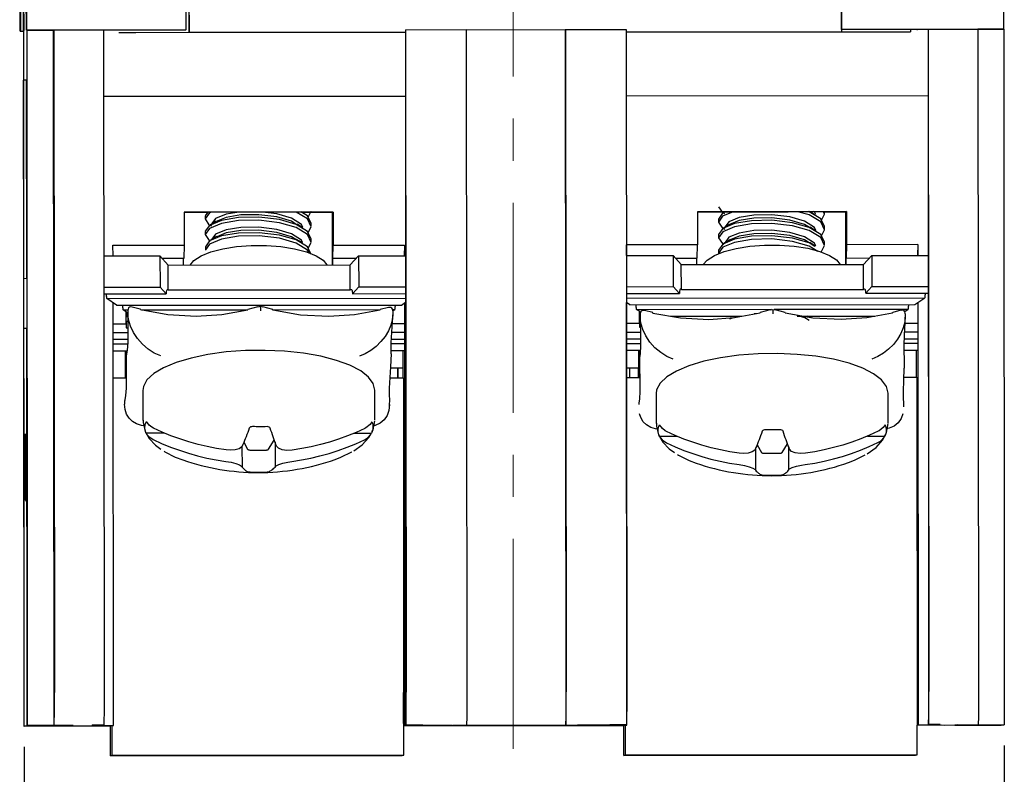
# Model space of a CAD drawing. Units: millimetres. Extents: x 2550 to 5155, y 589 to 2732.
# Drawn here: x 2786 to 2816, y 697 to 719 of the extents above; entities that cross this region are included whole.
import ezdxf

# ---------------------------------------------------------------- set-up
doc = ezdxf.new("R2010")
doc.units = ezdxf.units.MM
doc.linetypes.add('CENTER', pattern=[10.16, 6.35, -1.27, 1.27, -1.27])
doc.styles.get("Standard").update_dxf_attribs({"font": 'arial.ttf'})
doc.dimstyles.new('ISO-25', dxfattribs={"dimtxt": 2.5, "dimasz": 2.5, "dimexe": 1.25, "dimexo": 0.625, "dimtad": 1, "dimdec": 1, "dimtxsty": 'Standard', "dimcen": 2.5, "dimadec": 0, "dimazin": 0, "dimtfac": 1, "dimtdec": 1, "dimtmove": 0, "dimatfit": 3, "dimfxl": 0, "dimarcsym": 0})

# ---------------------------------------------------------------- blocks, each defined once
blk = doc.blocks.new('*D172')
at = {"color": 0, "lineweight": -2}
for p, q in [((2786.252, 697.364), (2786.252, 676.951)), ((2815.874, 697.402), (2815.874, 676.951)), ((2788.752, 678.201), (2813.374, 678.201))]:
    blk.add_line(p, q, dxfattribs=at)
at = {"color": 0}
for points in [[(2788.752, 678.617), (2788.752, 677.784), (2786.252, 678.201)], [(2813.374, 678.617), (2813.374, 677.784), (2815.874, 678.201)]]:
    blk.add_solid(points, dxfattribs=at)
at = {"layer": 'DEFPOINTS', "color": 0}
for p in [(2786.252, 697.989), (2815.874, 698.027), (2815.874, 678.201)]:
    blk.add_point(p, dxfattribs=at)
at = {"color": 0, "lineweight": 13, "insert": (2801.063, 680.102), "char_height": 2.5, "attachment_point": 5}
blk.add_mtext('29.5', dxfattribs=at)

msp = doc.modelspace()

# ---------------------------------------------------------------- linework, layer by layer
at = {"color": 0, "linetype": 'CENTER', "lineweight": 13}
msp.add_line((2801.035, 764.606), (2801.035, 693.983), dxfattribs=at)
at = {"color": 0, "linetype": 'Continuous'}
for p, q in [((2786.13, 718.991), (2786.118, 733.003)), ((2786.128, 733.005), (2786.139, 718.992)), ((2786.211, 733.018), (2786.223, 719.006)), ((2786.227, 733.021), (2786.239, 719.008)), ((2786.311, 733.034), (2786.322, 719.021)), ((2786.332, 719.023), (2786.32, 733.035)), ((2815.857, 719.046), (2815.846, 733.059)), ((2786.232, 727.416), (2786.239, 719.008)), ((2786.319, 719.021), (2786.313, 727.428)), ((2791.132, 724.031), (2791.136, 719.027)), ((2810.953, 719.042), (2810.952, 721.044)), ((2791.226, 720.258), (2791.227, 718.957)), ((2791.234, 720.259), (2791.235, 718.958)), ((2810.951, 720.275), (2810.952, 718.974)), ((2786.139, 718.992), (2786.13, 718.991)), ((2786.13, 718.991), (2786.231, 718.991)), ((2786.139, 718.992), (2786.231, 718.993)), ((2786.239, 719.008), (2786.223, 719.006)), ((2786.231, 719.006), (2786.223, 719.006)), ((2786.231, 719.007), (2786.239, 719.008)), ((2786.231, 719.007), (2786.248, 697.988)), ((2786.319, 719.021), (2786.331, 719.023)), ((2786.332, 719.023), (2786.322, 719.021)), ((2786.331, 719.023), (2786.348, 698.004)), ((2786.331, 719.023), (2787.131, 719.023)), ((2787.132, 719.023), (2786.332, 719.023)), ((2787.131, 719.023), (2787.151, 719.026)), ((2787.131, 719.023), (2787.148, 698.004)), ((2787.151, 719.026), (2788.652, 719.027)), ((2787.151, 719.026), (2787.167, 699.008)), ((2788.652, 719.027), (2788.668, 699.01)), ((2791.136, 719.027), (2788.652, 719.025)), ((2789.111, 719.021), (2788.652, 719.021)), ((2788.926, 719.024), (2788.911, 719.021)), ((2791.127, 719.025), (2788.926, 719.024)), ((2789.057, 719.024), (2789.057, 719.021)), ((2789.111, 718.953), (2789.122, 718.955)), ((2789.626, 718.955), (2791.227, 718.957)), ((2791.127, 719.025), (2791.136, 719.027)), ((2791.227, 718.957), (2791.235, 718.958)), ((2791.235, 718.958), (2797.774, 718.963)), ((2797.774, 719.034), (2797.78, 719.035)), ((2797.774, 719.034), (2797.791, 698.02)), ((2797.78, 719.035), (2799.612, 719.036)), ((2797.78, 719.035), (2797.796, 699.017)), ((2799.612, 719.034), (2802.601, 719.037)), ((2799.612, 719.036), (2799.628, 699.018)), ((2802.601, 719.037), (2802.614, 719.039)), ((2802.601, 719.037), (2802.618, 698.018)), ((2802.614, 719.039), (2804.446, 719.04)), ((2802.614, 719.039), (2802.631, 699.021)), ((2804.446, 719.04), (2804.462, 699.022)), ((2804.446, 718.969), (2810.952, 718.974)), ((2810.944, 718.973), (2812.546, 718.974)), ((2810.952, 718.974), (2810.944, 718.973)), ((2813.247, 719.043), (2810.952, 719.041)), ((2810.952, 719.042), (2810.953, 719.042)), ((2813.568, 719.045), (2810.953, 719.042)), ((2813.043, 718.974), (2813.032, 718.972)), ((2813.043, 719.043), (2813.043, 718.974)), ((2813.568, 719.041), (2813.043, 719.041)), ((2813.232, 719.041), (2813.247, 719.043)), ((2813.568, 719.047), (2813.585, 698.033)), ((2813.568, 719.047), (2813.574, 719.047)), ((2813.574, 719.047), (2815.075, 719.049)), ((2813.574, 719.047), (2813.59, 699.03)), ((2815.075, 719.049), (2815.091, 699.031)), ((2815.075, 719.046), (2815.857, 719.046)), ((2815.857, 719.046), (2815.075, 719.046)), ((2815.857, 719.046), (2815.874, 698.027)), ((2815.857, 719.046), (2815.857, 719.046)), ((2786.236, 717.506), (2786.316, 717.519)), ((2786.241, 711.501), (2786.236, 717.506)), ((2786.316, 717.506), (2786.236, 717.506)), ((2786.316, 717.519), (2786.321, 711.513)), ((2788.654, 717.021), (2797.776, 717.028)), ((2804.448, 717.033), (2813.57, 717.041)), ((2811.107, 713.538), (2806.603, 713.534)), ((2806.603, 713.534), (2806.604, 712.533)), ((2810.44, 713.46), (2810.44, 713.536)), ((2810.846, 713.535), (2810.846, 713.533)), ((2811.081, 713.533), (2810.846, 713.533)), ((2810.859, 713.535), (2811.094, 713.536)), ((2811.071, 713.532), (2811.081, 713.533)), ((2811.081, 713.533), (2811.082, 711.939)), ((2811.094, 713.536), (2811.107, 713.538)), ((2811.095, 712.134), (2811.094, 713.536)), ((2811.107, 713.538), (2811.108, 712.537)), ((2795.593, 713.525), (2791.089, 713.521)), ((2791.089, 713.521), (2791.09, 712.521)), ((2791.311, 713.52), (2791.089, 713.519)), ((2791.089, 713.517), (2791.298, 713.518)), ((2791.089, 713.516), (2791.801, 713.516)), ((2791.298, 713.52), (2791.298, 713.518)), ((2791.726, 713.404), (2791.726, 713.31)), ((2794.637, 713.519), (2795.558, 713.52)), ((2795.333, 713.523), (2795.333, 713.521)), ((2795.333, 713.521), (2795.567, 713.521)), ((2795.58, 713.523), (2795.346, 713.523)), ((2795.558, 713.52), (2795.567, 713.521)), ((2795.558, 713.52), (2795.559, 711.926)), ((2795.567, 713.521), (2795.569, 711.926)), ((2795.58, 713.523), (2795.593, 713.525)), ((2795.581, 712.122), (2795.58, 713.523)), ((2795.593, 713.525), (2795.594, 712.524)), ((2806.603, 713.532), (2806.825, 713.532)), ((2806.812, 713.53), (2806.603, 713.53)), ((2806.603, 713.528), (2807.339, 713.529)), ((2806.812, 713.532), (2806.812, 713.53)), ((2807.237, 713.309), (2807.238, 713.215)), ((2810.448, 713.531), (2811.071, 713.532)), ((2811.071, 713.532), (2811.073, 711.939)), ((2794.93, 713.085), (2794.93, 713.179)), ((2810.441, 712.99), (2810.441, 713.084)), ((2791.728, 712.934), (2791.728, 712.84)), ((2794.931, 712.615), (2794.931, 712.709)), ((2807.239, 712.839), (2807.239, 712.745)), ((2788.938, 712.519), (2791.09, 712.521)), ((2788.939, 712.196), (2788.938, 712.519)), ((2791.09, 712.521), (2791.078, 712.118)), ((2791.729, 712.464), (2791.729, 712.37)), ((2795.581, 712.122), (2795.594, 712.524)), ((2795.594, 712.524), (2797.746, 712.526)), ((2797.746, 712.526), (2797.736, 712.203)), ((2797.746, 712.526), (2797.746, 712.203)), ((2806.604, 712.533), (2804.452, 712.531)), ((2804.452, 712.208), (2804.452, 712.531)), ((2806.591, 712.131), (2806.604, 712.533)), ((2807.24, 712.368), (2807.241, 712.274)), ((2810.443, 712.52), (2810.442, 712.614)), ((2811.108, 712.537), (2811.095, 712.134)), ((2813.26, 712.538), (2811.108, 712.537)), ((2813.26, 712.538), (2813.249, 712.215)), ((2813.26, 712.538), (2813.26, 712.215)), ((2788.658, 712.196), (2790.356, 712.197)), ((2790.601, 711.923), (2790.356, 712.197)), ((2790.356, 712.197), (2790.359, 711.257)), ((2791.078, 712.118), (2790.427, 712.118)), ((2791.065, 711.923), (2791.065, 712.118)), ((2796.287, 712.122), (2795.581, 712.122)), ((2796.106, 711.927), (2796.361, 712.202)), ((2796.361, 712.202), (2797.78, 712.203)), ((2796.361, 712.202), (2796.364, 711.262)), ((2804.451, 712.208), (2805.867, 712.209)), ((2806.112, 711.935), (2805.867, 712.209)), ((2805.867, 712.209), (2805.87, 711.269)), ((2805.937, 712.13), (2806.591, 712.131)), ((2806.578, 711.935), (2806.578, 712.131)), ((2811.095, 712.134), (2811.798, 712.135)), ((2811.617, 711.939), (2811.872, 712.214)), ((2811.872, 712.214), (2813.573, 712.215)), ((2811.872, 712.214), (2811.875, 711.274)), ((2813.573, 712.215), (2813.574, 712.089)), ((2790.601, 711.923), (2796.106, 711.927)), ((2790.604, 711.17), (2790.601, 711.923)), ((2796.108, 711.175), (2796.106, 711.927)), ((2806.112, 711.935), (2811.617, 711.939)), ((2806.115, 711.183), (2806.112, 711.935)), ((2811.619, 711.187), (2811.617, 711.939)), ((2786.321, 711.513), (2786.241, 711.501)), ((2788.658, 711.255), (2790.359, 711.257)), ((2790.359, 711.257), (2790.543, 711.051)), ((2790.604, 711.17), (2796.108, 711.175)), ((2796.364, 711.262), (2796.173, 711.055)), ((2796.364, 711.262), (2797.781, 711.263)), ((2804.452, 711.268), (2805.87, 711.269)), ((2805.87, 711.269), (2806.054, 711.063)), ((2806.115, 711.183), (2811.619, 711.187)), ((2811.875, 711.274), (2811.684, 711.068)), ((2811.875, 711.274), (2813.574, 711.275)), ((2813.574, 711.167), (2813.573, 711.069)), ((2788.659, 711.049), (2790.543, 711.051)), ((2788.751, 710.912), (2797.781, 710.919)), ((2789.048, 710.706), (2788.751, 710.912)), ((2796.173, 711.055), (2797.781, 711.057)), ((2804.452, 711.062), (2806.054, 711.063)), ((2804.452, 710.925), (2813.47, 710.932)), ((2811.684, 711.068), (2813.573, 711.069)), ((2813.167, 710.726), (2813.47, 710.932)), ((2788.95, 698.006), (2788.94, 710.782)), ((2789.048, 710.706), (2797.656, 710.713)), ((2789.345, 710.501), (2789.246, 710.569)), ((2789.246, 710.569), (2789.39, 710.569)), ((2789.764, 710.588), (2789.513, 710.653)), ((2789.8, 710.57), (2793.012, 710.572)), ((2793.31, 710.661), (2793.012, 710.583)), ((2793.311, 710.659), (2793.389, 710.678)), ((2793.389, 710.678), (2793.465, 710.659)), ((2793.767, 710.582), (2793.465, 710.661)), ((2793.763, 710.573), (2797.013, 710.576)), ((2797.265, 710.642), (2797.015, 710.577)), ((2797.388, 710.576), (2797.453, 710.576)), ((2797.398, 710.539), (2797.453, 710.576)), ((2797.656, 710.713), (2797.781, 710.798)), ((2797.747, 710.776), (2797.758, 698.013)), ((2804.559, 710.719), (2804.453, 710.793)), ((2804.464, 698.018), (2804.453, 710.792)), ((2804.559, 710.719), (2813.167, 710.726)), ((2804.757, 710.582), (2808.839, 710.585)), ((2804.856, 710.513), (2804.757, 710.582)), ((2808.796, 710.566), (2808.497, 710.487)), ((2808.797, 710.564), (2808.874, 710.583)), ((2808.874, 710.583), (2808.951, 710.564)), ((2808.914, 710.585), (2812.964, 710.588)), ((2809.252, 710.488), (2808.951, 710.566)), ((2812.863, 710.519), (2812.964, 710.588)), ((2813.261, 710.79), (2813.271, 698.025)), ((2789.336, 710.149), (2789.335, 710.508)), ((2789.345, 710.501), (2789.343, 710.363)), ((2789.343, 710.363), (2789.384, 710.363)), ((2789.388, 710.55), (2789.388, 710.548)), ((2789.388, 710.548), (2789.388, 710.463)), ((2797.387, 710.215), (2797.394, 710.415)), ((2797.394, 710.536), (2797.395, 710.45)), ((2804.847, 710.161), (2804.846, 710.52)), ((2804.856, 710.513), (2804.854, 710.376)), ((2804.854, 710.376), (2804.871, 710.376)), ((2804.872, 710.446), (2804.872, 710.444)), ((2804.872, 710.444), (2804.872, 710.358)), ((2805.248, 710.485), (2804.999, 710.549)), ((2805.796, 710.376), (2807.94, 710.378)), ((2807.68, 710.331), (2807.569, 710.285)), ((2808.386, 710.444), (2808.317, 710.443)), ((2809.609, 710.379), (2811.964, 710.381)), ((2809.96, 710.351), (2809.914, 710.38)), ((2812.75, 710.556), (2812.5, 710.491)), ((2812.876, 710.179), (2812.879, 710.347)), ((2812.879, 710.452), (2812.879, 710.45)), ((2812.879, 710.45), (2812.879, 710.365)), ((2786.242, 710), (2786.323, 710.012)), ((2786.252, 697.989), (2786.242, 710)), ((2786.323, 710), (2786.242, 710)), ((2786.323, 710.012), (2786.332, 698.001)), ((2788.94, 710.148), (2789.336, 710.149)), ((2789.34, 710.226), (2789.337, 710.02)), ((2789.337, 710.02), (2789.385, 710.02)), ((2789.34, 710.226), (2789.384, 710.226)), ((2797.381, 710.155), (2797.736, 710.155)), ((2804.454, 710.161), (2804.847, 710.161)), ((2804.851, 710.238), (2804.848, 710.032)), ((2804.851, 710.238), (2804.87, 710.238)), ((2812.857, 710.167), (2813.248, 710.168)), ((2788.94, 709.883), (2789.386, 709.883)), ((2788.941, 709.677), (2789.386, 709.677)), ((2797.355, 709.683), (2797.731, 709.684)), ((2797.368, 709.889), (2797.735, 709.89)), ((2804.454, 709.895), (2804.876, 709.895)), ((2804.454, 709.689), (2804.88, 709.689)), ((2812.855, 709.696), (2813.244, 709.696)), ((2812.864, 709.901), (2813.247, 709.902)), ((2788.941, 709.539), (2789.382, 709.54)), ((2797.348, 709.546), (2797.729, 709.546)), ((2804.454, 709.551), (2804.882, 709.552)), ((2812.849, 709.558), (2813.241, 709.559)), ((2788.941, 709.333), (2789.362, 709.334)), ((2789.31, 709.334), (2789.31, 708.51)), ((2789.323, 709.196), (2789.319, 708.99)), ((2789.323, 709.196), (2789.34, 709.196)), ((2797.336, 708.842), (2797.351, 709.242)), ((2797.348, 709.34), (2797.726, 709.34)), ((2797.707, 708.517), (2797.707, 709.34)), ((2804.454, 709.346), (2804.875, 709.346)), ((2804.821, 709.346), (2804.821, 708.522)), ((2804.834, 709.209), (2804.83, 709.003)), ((2812.849, 709.352), (2813.238, 709.353)), ((2812.853, 708.806), (2812.859, 709.141)), ((2813.221, 708.529), (2813.22, 709.353)), ((2789.317, 708.853), (2789.314, 708.647)), ((2789.317, 708.853), (2789.334, 708.853)), ((2789.319, 708.99), (2789.334, 708.99)), ((2797.333, 708.814), (2797.543, 708.814)), ((2797.546, 708.814), (2797.543, 708.814)), ((2797.543, 708.814), (2797.544, 708.517)), ((2797.546, 708.814), (2797.707, 708.814)), ((2797.546, 708.517), (2797.546, 708.814)), ((2804.455, 708.82), (2804.552, 708.82)), ((2804.552, 708.819), (2804.821, 708.82)), ((2804.552, 708.522), (2804.552, 708.82)), ((2804.828, 708.865), (2804.825, 708.659)), ((2804.828, 708.865), (2804.847, 708.865)), ((2804.83, 709.003), (2804.848, 709.003)), ((2788.942, 708.51), (2789.336, 708.51)), ((2789.311, 708.518), (2789.311, 708.51)), ((2789.314, 708.647), (2789.335, 708.647)), ((2797.317, 708.516), (2797.714, 708.517)), ((2797.714, 708.517), (2797.721, 699.008)), ((2804.455, 708.522), (2804.853, 708.522)), ((2804.822, 708.531), (2804.822, 708.522)), ((2812.841, 708.529), (2813.227, 708.529)), ((2813.227, 708.529), (2813.236, 698.02)), ((2789.841, 708.132), (2789.844, 707.224)), ((2796.85, 707.246), (2796.847, 708.154)), ((2805.352, 708.037), (2805.355, 707.129)), ((2812.361, 707.151), (2812.359, 708.059)), ((2789.287, 707.804), (2789.287, 707.802)), ((2789.287, 707.802), (2789.288, 707.716)), ((2797.294, 707.669), (2797.301, 707.869)), ((2812.833, 707.633), (2812.836, 707.768)), ((2786.261, 706.799), (2786.277, 706.802)), ((2786.263, 704.866), (2786.261, 706.799)), ((2786.277, 706.802), (2786.278, 704.868)), ((2786.293, 706.802), (2786.277, 706.802)), ((2786.293, 706.804), (2786.309, 706.807)), ((2786.295, 704.871), (2786.293, 706.804)), ((2786.309, 706.807), (2786.311, 704.873)), ((2786.325, 706.807), (2786.309, 706.807)), ((2789.933, 706.849), (2790.483, 706.848)), ((2796.227, 706.839), (2796.75, 706.838)), ((2805.448, 706.746), (2805.991, 706.746)), ((2811.735, 706.751), (2812.265, 706.751)), ((2792.835, 706.435), (2792.837, 705.817)), ((2792.892, 706.568), (2793.007, 706.357)), ((2793.64, 706.356), (2793.812, 706.634)), ((2793.836, 706.572), (2793.838, 705.815)), ((2808.402, 706.489), (2808.532, 706.261)), ((2809.164, 706.261), (2809.321, 706.523)), ((2809.354, 706.441), (2809.356, 705.721)), ((2793.104, 706.329), (2793.541, 706.328)), ((2808.353, 706.371), (2808.355, 705.721)), ((2808.629, 706.233), (2809.066, 706.234)), ((2786.263, 704.866), (2786.278, 704.868)), ((2786.327, 704.79), (2786.263, 704.866)), ((2786.278, 704.868), (2786.327, 704.811)), ((2786.295, 704.871), (2786.311, 704.873)), ((2786.327, 704.833), (2786.295, 704.871)), ((2786.311, 704.873), (2786.327, 704.854)), ((2797.724, 699.009), (2797.721, 699.008)), ((2797.723, 697.107), (2797.721, 699.008)), ((2797.721, 699.007), (2797.724, 699.007)), ((2797.721, 699.001), (2797.724, 699.001)), ((2797.724, 699.009), (2797.725, 698.008)), ((2786.248, 697.988), (2786.252, 697.989)), ((2788.049, 697.989), (2786.248, 697.988)), ((2787.653, 697.99), (2786.252, 697.989)), ((2786.332, 698.001), (2786.348, 698.004)), ((2787.733, 698.002), (2786.332, 698.001)), ((2786.348, 698.004), (2787.148, 698.004)), ((2787.148, 698.004), (2787.161, 698.006)), ((2787.653, 697.99), (2787.653, 698.002)), ((2787.733, 698.002), (2787.653, 697.99)), ((2788.864, 697.99), (2788.046, 697.989)), ((2788.046, 697.989), (2788.046, 697.989)), ((2788.046, 697.989), (2788.049, 697.989)), ((2788.312, 698.007), (2788.299, 698.005)), ((2788.299, 698.005), (2788.95, 698.006)), ((2788.663, 698.013), (2788.313, 698.013)), ((2788.914, 698), (2788.864, 697.992)), ((2788.865, 697.092), (2788.864, 697.992)), ((2788.95, 698.006), (2788.914, 698)), ((2788.915, 697.099), (2788.914, 698)), ((2797.722, 698), (2804.384, 698.006)), ((2804.378, 698.002), (2797.722, 697.997)), ((2797.725, 698.008), (2797.758, 698.013)), ((2799.176, 698.009), (2797.725, 698.008)), ((2797.758, 698.013), (2798.278, 698.013)), ((2798.292, 698.021), (2797.791, 698.02)), ((2798.278, 698.021), (2798.278, 698.013)), ((2798.278, 698.013), (2798.291, 698.015)), ((2799.176, 698.009), (2799.209, 698.014)), ((2799.209, 698.014), (2803.012, 698.017)), ((2799.616, 698.015), (2802.618, 698.018)), ((2799.622, 698.016), (2799.616, 698.015)), ((2802.618, 698.018), (2802.625, 698.019)), ((2802.979, 698.017), (2802.979, 698.012)), ((2803.012, 698.017), (2802.979, 698.012)), ((2804.431, 698.013), (2802.979, 698.012)), ((2803.956, 698.02), (2803.943, 698.018)), ((2803.943, 698.018), (2804.464, 698.018)), ((2804.457, 698.025), (2803.957, 698.025)), ((2804.384, 698.006), (2804.378, 698.005)), ((2804.378, 697.104), (2804.378, 698.005)), ((2804.384, 698.013), (2804.384, 698.006)), ((2804.429, 697.112), (2804.428, 698.013)), ((2804.464, 698.018), (2804.431, 698.013)), ((2813.236, 698.02), (2813.271, 698.025)), ((2813.236, 697.119), (2813.236, 698.02)), ((2813.975, 698.011), (2813.236, 698.01)), ((2813.271, 698.025), (2813.922, 698.026)), ((2813.935, 698.033), (2813.585, 698.033)), ((2813.922, 698.033), (2813.922, 698.026)), ((2813.922, 698.026), (2813.935, 698.028)), ((2814.069, 698.01), (2813.975, 698.011)), ((2815.77, 698.011), (2814.069, 698.01)), ((2814.457, 698.024), (2814.377, 698.011)), ((2814.377, 698.011), (2815.778, 698.012)), ((2814.457, 698.024), (2815.858, 698.025)), ((2815.086, 698.029), (2815.073, 698.027)), ((2815.073, 698.027), (2815.874, 698.027)), ((2815.778, 698.012), (2815.77, 698.011)), ((2815.778, 698.012), (2815.778, 698.025)), ((2815.874, 698.027), (2815.858, 698.025)), ((2788.865, 697.092), (2797.673, 697.099)), ((2788.915, 697.099), (2788.865, 697.092)), ((2797.723, 697.107), (2788.915, 697.099)), ((2797.673, 697.099), (2797.723, 697.107)), ((2804.429, 697.112), (2804.378, 697.104)), ((2804.378, 697.104), (2813.186, 697.111)), ((2813.236, 697.119), (2804.429, 697.112)), ((2813.186, 697.111), (2813.236, 697.119))]:
    msp.add_line(p, q, dxfattribs=at)
at = {"color": 0, "linetype": 'Continuous', "flags": 128}
for points in [[(2789.122, 718.955), (2789.132, 718.955), (2789.161, 718.955), (2789.208, 718.955), (2789.271, 718.955), (2789.347, 718.955), (2789.434, 718.955), (2789.528, 718.955), (2789.626, 718.955)], [(2812.546, 718.974), (2812.643, 718.974), (2812.737, 718.974), (2812.823, 718.974), (2812.899, 718.974), (2812.96, 718.974), (2813.006, 718.974), (2813.034, 718.974), (2813.043, 718.974)], [(2794.834, 713.372), (2794.928, 713.547), (2794.924, 713.555)], [(2806.825, 713.532), (2807.097, 713.533), (2807.455, 713.533), (2807.881, 713.534), (2808.354, 713.535), (2808.85, 713.535), (2809.346, 713.535), (2809.816, 713.536), (2810.239, 713.536), (2810.592, 713.536), (2810.859, 713.535)], [(2807.238, 713.685), (2807.353, 713.508), (2807.414, 713.482)], [(2807.683, 713.534), (2807.361, 713.398), (2807.238, 713.218), (2807.354, 713.038), (2807.425, 713.008)], [(2810.347, 712.804), (2810.441, 712.985), (2810.325, 713.223), (2809.973, 713.435), (2809.619, 713.535)], [(2810.439, 713.084), (2810.324, 713.317), (2809.973, 713.529), (2809.95, 713.536)], [(2810.159, 713.439), (2810.072, 713.492), (2809.985, 713.545)], [(2810.173, 713.454), (2810.138, 713.526), (2810.122, 713.536)], [(2810.345, 713.274), (2810.44, 713.456), (2810.4, 713.536)], [(2810.846, 713.533), (2810.574, 713.533), (2810.44, 713.532)], [(2791.298, 713.518), (2791.565, 713.517), (2791.792, 713.517)], [(2795.346, 713.523), (2795.078, 713.523), (2794.725, 713.523), (2794.303, 713.523), (2793.832, 713.523), (2793.336, 713.523), (2792.84, 713.522), (2792.368, 713.522), (2791.942, 713.521), (2791.584, 713.52), (2791.311, 713.52)], [(2791.913, 713.521), (2791.854, 713.497), (2791.726, 713.317), (2791.839, 713.137), (2791.916, 713.103)], [(2791.801, 713.516), (2791.726, 713.411), (2791.73, 713.405)], [(2794.927, 712.709), (2794.818, 712.938), (2794.471, 713.151), (2793.967, 713.296), (2793.349, 713.37), (2792.729, 713.359), (2792.216, 713.27), (2791.856, 713.12), (2791.728, 712.941), (2791.732, 712.934)], [(2794.837, 712.432), (2794.931, 712.607), (2794.819, 712.844), (2794.471, 713.057), (2793.967, 713.202), (2793.35, 713.276), (2792.729, 713.264), (2792.217, 713.176), (2791.856, 713.026), (2791.728, 712.847), (2791.84, 712.666), (2791.88, 712.649)], [(2792.053, 713.244), (2791.965, 713.189), (2791.878, 713.135)], [(2792.754, 713.522), (2792.355, 713.456), (2792.039, 713.329), (2791.927, 713.175), (2791.931, 713.17)], [(2794.476, 713.151), (2794.328, 713.244), (2793.887, 713.374), (2793.347, 713.442), (2792.804, 713.436), (2792.355, 713.362), (2792.057, 713.242)], [(2794.671, 713.063), (2794.632, 713.148), (2794.328, 713.338), (2793.886, 713.468), (2793.455, 713.523)], [(2794.836, 712.902), (2794.93, 713.077), (2794.817, 713.314), (2794.477, 713.523)], [(2794.926, 713.179), (2794.817, 713.408), (2794.619, 713.53)], [(2794.664, 713.52), (2794.702, 713.52), (2795.06, 713.52), (2795.333, 713.521)], [(2807.356, 713.53), (2807.079, 713.53), (2806.812, 713.53)], [(2807.428, 713.52), (2807.361, 713.492), (2807.237, 713.312), (2807.239, 713.309)], [(2810.44, 712.613), (2810.326, 712.847), (2809.975, 713.059), (2809.468, 713.202), (2808.85, 713.275), (2808.23, 713.262), (2807.72, 713.173), (2807.363, 713.022), (2807.239, 712.842), (2807.241, 712.839)], [(2810.181, 712.969), (2810.139, 713.056), (2809.832, 713.245), (2809.389, 713.374), (2808.848, 713.441), (2808.306, 713.434), (2807.859, 713.359), (2807.547, 713.231), (2807.438, 713.077), (2807.44, 713.074)], [(2809.987, 713.056), (2809.832, 713.151), (2809.389, 713.28), (2808.848, 713.347), (2808.306, 713.34), (2807.86, 713.265), (2807.571, 713.147)], [(2794.668, 712.602), (2794.633, 712.678), (2794.329, 712.868), (2793.888, 712.998), (2793.348, 713.066), (2792.805, 713.06), (2792.356, 712.986), (2792.04, 712.859), (2791.929, 712.705), (2791.932, 712.7)], [(2794.463, 712.69), (2794.329, 712.774), (2793.888, 712.904), (2793.348, 712.972), (2792.805, 712.966), (2792.356, 712.892), (2792.073, 712.778)], [(2794.674, 713.05), (2794.586, 713.103), (2794.499, 713.157)], [(2810.348, 712.334), (2810.443, 712.515), (2810.326, 712.753), (2809.975, 712.965), (2809.468, 713.108), (2808.85, 713.181), (2808.231, 713.168), (2807.72, 713.079), (2807.363, 712.928), (2807.239, 712.748), (2807.356, 712.568), (2807.393, 712.552)], [(2807.564, 713.148), (2807.477, 713.094), (2807.39, 713.04)], [(2810.179, 712.507), (2810.141, 712.585), (2809.834, 712.775), (2809.39, 712.904), (2808.85, 712.971), (2808.307, 712.964), (2807.861, 712.889), (2807.548, 712.761), (2807.44, 712.607), (2807.442, 712.604)], [(2810.185, 712.954), (2810.097, 713.008), (2810.01, 713.062)], [(2794.929, 712.239), (2794.82, 712.468), (2794.472, 712.681), (2793.968, 712.826), (2793.351, 712.9), (2792.731, 712.888), (2792.218, 712.8), (2791.857, 712.65), (2791.729, 712.471), (2791.733, 712.464)], [(2794.862, 712.287), (2794.82, 712.374), (2794.473, 712.587), (2793.968, 712.732), (2793.351, 712.806), (2792.731, 712.794), (2792.218, 712.706), (2791.857, 712.556), (2791.729, 712.377), (2791.733, 712.37)], [(2792.065, 712.78), (2791.977, 712.726), (2791.89, 712.671)], [(2794.661, 712.588), (2794.573, 712.642), (2794.486, 712.696)], [(2810.145, 712.487), (2809.976, 712.589), (2809.469, 712.732), (2808.851, 712.805), (2808.232, 712.792), (2807.721, 712.702), (2807.364, 712.552), (2807.24, 712.372), (2807.242, 712.369)], [(2810.243, 712.334), (2809.976, 712.495), (2809.47, 712.638), (2808.852, 712.711), (2808.232, 712.698), (2807.722, 712.608), (2807.364, 712.458), (2807.241, 712.278), (2807.243, 712.275)], [(2807.575, 712.684), (2807.488, 712.63), (2807.4, 712.575)], [(2809.975, 712.594), (2809.834, 712.681), (2809.391, 712.81), (2808.85, 712.877), (2808.308, 712.87), (2807.861, 712.795), (2807.584, 712.682)], [(2791.266, 711.923), (2791.385, 712.062), (2791.6, 712.2), (2791.896, 712.319), (2792.259, 712.413), (2792.673, 712.479), (2793.117, 712.513), (2793.572, 712.514), (2794.015, 712.48), (2794.427, 712.415), (2794.787, 712.321), (2795.079, 712.203), (2795.29, 712.065), (2795.403, 711.926)], [(2806.777, 711.935), (2806.896, 712.074), (2807.111, 712.212), (2807.407, 712.331), (2807.77, 712.426), (2808.184, 712.492), (2808.628, 712.525), (2809.083, 712.526), (2809.526, 712.493), (2809.938, 712.427), (2810.298, 712.333), (2810.59, 712.215), (2810.801, 712.077), (2810.914, 711.939)], [(2810.173, 712.492), (2810.085, 712.546), (2809.998, 712.6)], [(2790.604, 711.17), (2790.592, 711.18), (2790.58, 711.182), (2790.57, 711.177), (2790.56, 711.164), (2790.553, 711.144), (2790.547, 711.118), (2790.544, 711.086), (2790.543, 711.051)], [(2796.108, 711.175), (2796.121, 711.185), (2796.133, 711.187), (2796.144, 711.181), (2796.154, 711.168), (2796.162, 711.148), (2796.168, 711.122), (2796.171, 711.091), (2796.173, 711.055)], [(2806.115, 711.183), (2806.103, 711.192), (2806.091, 711.195), (2806.081, 711.189), (2806.071, 711.176), (2806.064, 711.156), (2806.058, 711.13), (2806.055, 711.099), (2806.054, 711.063)], [(2811.619, 711.187), (2811.632, 711.197), (2811.644, 711.199), (2811.655, 711.193), (2811.665, 711.181), (2811.673, 711.161), (2811.679, 711.134), (2811.682, 711.103), (2811.684, 711.068)], [(2789.512, 710.648), (2789.476, 710.657), (2789.433, 710.646), (2789.409, 710.625), (2789.393, 710.592), (2789.388, 710.55)], [(2789.765, 710.576), (2789.765, 710.586), (2789.764, 710.588)], [(2789.765, 710.576), (2790.597, 710.427), (2791.455, 710.379), (2792.232, 710.432), (2793.008, 710.571)], [(2793.008, 710.571), (2793.009, 710.581), (2793.012, 710.583)], [(2793.389, 710.678), (2793.39, 710.661), (2793.39, 710.655), (2793.391, 710.608), (2793.391, 710.546), (2793.391, 710.542)], [(2793.769, 710.57), (2793.768, 710.58), (2793.767, 710.582)], [(2793.769, 710.57), (2794.601, 710.421), (2795.458, 710.373), (2796.235, 710.426), (2797.011, 710.565)], [(2797.011, 710.565), (2797.013, 710.575), (2797.015, 710.577)], [(2797.394, 710.538), (2797.394, 710.552), (2797.384, 710.592), (2797.364, 710.622), (2797.331, 710.641), (2797.278, 710.643), (2797.266, 710.638)], [(2808.874, 710.583), (2808.875, 710.566), (2808.875, 710.56), (2808.875, 710.513), (2808.875, 710.45), (2808.875, 710.447)], [(2789.34, 710.226), (2789.34, 710.303), (2789.34, 710.379), (2789.34, 710.442), (2789.341, 710.483), (2789.341, 710.495), (2789.342, 710.476), (2789.342, 710.43), (2789.343, 710.363)], [(2789.383, 710.328), (2789.386, 709.909), (2789.386, 709.577), (2789.366, 709.352), (2789.343, 709.224)], [(2789.388, 710.55), (2789.387, 710.521), (2789.387, 710.493), (2789.386, 710.465), (2789.386, 710.437), (2789.385, 710.409), (2789.384, 710.382), (2789.384, 710.355), (2789.383, 710.328)], [(2790.379, 709.178), (2790.187, 709.263), (2790.001, 709.381), (2789.83, 709.528), (2789.68, 709.697), (2789.556, 709.882), (2789.465, 710.077), (2789.408, 710.273), (2789.388, 710.463)], [(2797.395, 710.45), (2797.38, 710.282), (2797.335, 710.108), (2797.26, 709.935), (2797.16, 709.766), (2797.035, 709.608), (2796.891, 709.465), (2796.731, 709.342), (2796.56, 709.242), (2796.384, 709.169)], [(2804.851, 710.238), (2804.851, 710.316), (2804.851, 710.391), (2804.851, 710.454), (2804.852, 710.495), (2804.852, 710.507), (2804.853, 710.489), (2804.853, 710.442), (2804.854, 710.376)], [(2804.872, 710.446), (2804.872, 710.417), (2804.871, 710.389), (2804.871, 710.36), (2804.871, 710.332), (2804.871, 710.305), (2804.87, 710.277), (2804.87, 710.25), (2804.87, 710.224)], [(2804.997, 710.544), (2804.961, 710.553), (2804.917, 710.542), (2804.893, 710.521), (2804.877, 710.488), (2804.872, 710.446)], [(2805.87, 709.076), (2805.676, 709.16), (2805.489, 709.278), (2805.317, 709.424), (2805.166, 709.593), (2805.041, 709.778), (2804.949, 709.972), (2804.892, 710.168), (2804.872, 710.358)], [(2805.251, 710.472), (2805.25, 710.482), (2805.248, 710.485)], [(2805.251, 710.472), (2806.083, 710.326), (2806.941, 710.28), (2807.718, 710.334), (2808.494, 710.475)], [(2808.494, 710.475), (2808.495, 710.485), (2808.497, 710.487)], [(2809.254, 710.476), (2809.254, 710.486), (2809.252, 710.488)], [(2809.254, 710.476), (2810.086, 710.329), (2810.944, 710.283), (2811.721, 710.337), (2812.497, 710.478)], [(2809.977, 710.247), (2809.841, 710.331), (2809.673, 710.38)], [(2810.007, 710.38), (2810.023, 710.351), (2810.027, 710.34)], [(2812.879, 710.365), (2812.864, 710.196), (2812.819, 710.022), (2812.746, 709.848), (2812.646, 709.68), (2812.522, 709.522), (2812.378, 709.378), (2812.22, 709.255), (2812.05, 709.154), (2811.875, 709.08)], [(2812.497, 710.478), (2812.498, 710.488), (2812.5, 710.491)], [(2812.879, 710.452), (2812.878, 710.467), (2812.869, 710.507), (2812.849, 710.536), (2812.816, 710.555), (2812.763, 710.557), (2812.752, 710.552)], [(2789.336, 710.149), (2789.336, 710.142), (2789.336, 710.133), (2789.336, 710.12), (2789.336, 710.105), (2789.337, 710.087), (2789.337, 710.066), (2789.337, 710.044), (2789.337, 710.02)], [(2797.349, 709.242), (2797.348, 709.338), (2797.348, 709.571), (2797.368, 709.894), (2797.385, 710.216)], [(2804.847, 710.161), (2804.847, 710.155), (2804.847, 710.145), (2804.847, 710.133), (2804.847, 710.117), (2804.848, 710.099), (2804.848, 710.079), (2804.848, 710.056), (2804.848, 710.032)], [(2804.87, 710.224), (2804.878, 709.805), (2804.883, 709.473), (2804.869, 709.247), (2804.851, 709.12)], [(2812.857, 709.141), (2812.851, 709.253), (2812.846, 709.485), (2812.86, 709.808), (2812.875, 710.18)], [(2789.317, 708.853), (2789.317, 708.93), (2789.317, 709.006), (2789.317, 709.069), (2789.318, 709.11), (2789.318, 709.122), (2789.319, 709.103), (2789.319, 709.057), (2789.319, 708.99)], [(2789.323, 709.196), (2789.323, 709.247), (2789.323, 709.299), (2789.323, 709.334)], [(2789.338, 709.177), (2789.337, 709.148), (2789.336, 709.12), (2789.336, 709.092), (2789.335, 709.064), (2789.335, 709.036), (2789.334, 709.009), (2789.334, 708.982), (2789.333, 708.955)], [(2789.343, 709.224), (2789.342, 709.217), (2789.342, 709.21), (2789.341, 709.204), (2789.34, 709.198), (2789.34, 709.192), (2789.339, 709.187), (2789.338, 709.182), (2789.338, 709.177)], [(2796.847, 708.138), (2796.804, 708.341), (2796.662, 708.538), (2796.424, 708.725), (2796.097, 708.894), (2795.691, 709.042), (2795.218, 709.164), (2794.691, 709.256), (2794.125, 709.317), (2793.537, 709.343), (2792.943, 709.336), (2792.361, 709.294), (2791.806, 709.218), (2791.297, 709.112), (2790.846, 708.978), (2790.467, 708.82), (2790.17, 708.643), (2789.965, 708.451), (2789.858, 708.25), (2789.841, 708.132)], [(2804.828, 708.865), (2804.828, 708.942), (2804.828, 709.018), (2804.828, 709.081), (2804.829, 709.122), (2804.829, 709.134), (2804.83, 709.115), (2804.83, 709.069), (2804.83, 709.003)], [(2804.834, 709.209), (2804.834, 709.26), (2804.834, 709.312), (2804.834, 709.346)], [(2804.849, 709.073), (2804.848, 709.044), (2804.848, 709.015), (2804.848, 708.987), (2804.848, 708.959), (2804.847, 708.932), (2804.847, 708.904), (2804.847, 708.877), (2804.847, 708.85)], [(2804.851, 709.12), (2804.851, 709.113), (2804.851, 709.106), (2804.85, 709.1), (2804.85, 709.094), (2804.85, 709.088), (2804.849, 709.082), (2804.849, 709.077), (2804.849, 709.073)], [(2812.359, 708.051), (2812.312, 708.254), (2812.165, 708.451), (2811.924, 708.637), (2811.594, 708.805), (2811.185, 708.952), (2810.709, 709.073), (2810.18, 709.164), (2809.613, 709.223), (2809.024, 709.249), (2808.431, 709.24), (2807.849, 709.196), (2807.296, 709.12), (2806.789, 709.012), (2806.34, 708.877), (2805.964, 708.719), (2805.672, 708.54), (2805.471, 708.348), (2805.367, 708.147), (2805.352, 708.037)], [(2789.333, 708.955), (2789.336, 708.536), (2789.335, 708.204), (2789.315, 707.979), (2789.293, 707.851)], [(2789.311, 708.518), (2789.311, 708.597), (2789.311, 708.674), (2789.311, 708.737), (2789.312, 708.777), (2789.312, 708.787), (2789.313, 708.766), (2789.313, 708.716), (2789.314, 708.647)], [(2797.299, 707.869), (2797.297, 707.965), (2797.298, 708.197), (2797.318, 708.521), (2797.334, 708.842)], [(2804.822, 708.531), (2804.822, 708.609), (2804.822, 708.686), (2804.822, 708.749), (2804.823, 708.789), (2804.823, 708.799), (2804.824, 708.778), (2804.824, 708.729), (2804.825, 708.659)], [(2804.847, 708.85), (2804.855, 708.431), (2804.86, 708.1), (2804.845, 707.874), (2804.828, 707.747)], [(2812.834, 707.768), (2812.828, 707.879), (2812.823, 708.112), (2812.837, 708.435), (2812.852, 708.806)], [(2789.293, 707.851), (2789.292, 707.844), (2789.291, 707.837), (2789.291, 707.831), (2789.29, 707.825), (2789.289, 707.819), (2789.289, 707.814), (2789.288, 707.809), (2789.287, 707.804)], [(2789.863, 707.063), (2789.797, 707.073), (2789.652, 707.118), (2789.527, 707.192), (2789.425, 707.292), (2789.35, 707.415), (2789.303, 707.558), (2789.288, 707.716)], [(2797.294, 707.704), (2797.276, 707.527), (2797.22, 707.371), (2797.129, 707.24), (2797.007, 707.14), (2796.857, 707.076), (2796.835, 707.07)], [(2804.828, 707.747), (2804.828, 707.74), (2804.827, 707.733), (2804.827, 707.727), (2804.827, 707.72), (2804.826, 707.715), (2804.826, 707.712)], [(2805.376, 706.962), (2805.332, 706.97), (2805.188, 707.015), (2805.063, 707.088), (2804.962, 707.188), (2804.888, 707.311), (2804.849, 707.421)], [(2812.811, 707.427), (2812.758, 707.285), (2812.667, 707.154), (2812.543, 707.054), (2812.393, 706.989), (2812.349, 706.978)], [(2789.852, 707.237), (2789.846, 707.167), (2789.906, 706.904), (2789.913, 706.892)], [(2789.933, 706.849), (2789.919, 706.891), (2789.909, 706.934), (2789.904, 706.977), (2789.903, 707.02), (2789.907, 707.063), (2789.915, 707.106), (2789.928, 707.149), (2789.946, 707.192)], [(2790.16, 706.994), (2790.116, 707.018), (2790.031, 707.083), (2789.946, 707.192)], [(2792.356, 706.333), (2792.07, 706.377), (2791.787, 706.433), (2791.507, 706.5), (2791.229, 706.578), (2790.955, 706.666), (2790.686, 706.765), (2790.42, 706.875), (2790.16, 706.994)], [(2793.058, 706.994), (2793.034, 706.926), (2793.009, 706.861), (2792.985, 706.797), (2792.961, 706.734), (2792.936, 706.674), (2792.912, 706.615), (2792.887, 706.558), (2792.863, 706.503)], [(2793.157, 707.039), (2793.125, 707.037), (2793.096, 707.029), (2793.074, 707.015), (2793.059, 706.998), (2793.058, 706.994)], [(2793.593, 707.039), (2793.539, 707.037), (2793.484, 707.036), (2793.43, 707.036), (2793.375, 707.036), (2793.32, 707.036), (2793.266, 707.037), (2793.211, 707.038), (2793.157, 707.039)], [(2793.69, 706.993), (2793.679, 707.011), (2793.656, 707.027), (2793.627, 707.036), (2793.593, 707.039)], [(2793.863, 706.502), (2793.842, 706.557), (2793.82, 706.614), (2793.798, 706.673), (2793.776, 706.733), (2793.755, 706.795), (2793.733, 706.859), (2793.712, 706.925), (2793.69, 706.993)], [(2796.762, 707.181), (2796.706, 707.102), (2796.579, 707), (2796.549, 706.985)], [(2796.762, 707.181), (2796.777, 707.139), (2796.787, 707.096), (2796.792, 707.053), (2796.792, 707.01), (2796.789, 706.967), (2796.78, 706.924), (2796.767, 706.881), (2796.75, 706.838)], [(2796.762, 706.878), (2796.796, 706.942), (2796.85, 707.212)], [(2805.364, 707.14), (2805.359, 707.054), (2805.424, 706.794), (2805.427, 706.787)], [(2805.448, 706.746), (2805.432, 706.788), (2805.422, 706.831), (2805.416, 706.874), (2805.414, 706.917), (2805.417, 706.96), (2805.425, 707.003), (2805.437, 707.046), (2805.453, 707.089)], [(2805.668, 706.892), (2805.624, 706.915), (2805.539, 706.981), (2805.453, 707.089)], [(2812.27, 707.094), (2812.214, 707.015), (2812.087, 706.913), (2812.057, 706.897)], [(2812.27, 707.094), (2812.286, 707.052), (2812.296, 707.009), (2812.302, 706.966), (2812.304, 706.923), (2812.301, 706.88), (2812.293, 706.837), (2812.281, 706.794), (2812.265, 706.751)], [(2812.28, 706.8), (2812.314, 706.865), (2812.361, 707.134)], [(2789.913, 706.892), (2790.033, 706.677), (2790.222, 706.475), (2790.385, 706.357)], [(2789.933, 706.849), (2789.955, 706.814), (2790.018, 706.74), (2790.148, 706.651)], [(2796.549, 706.985), (2796.29, 706.866), (2796.025, 706.757), (2795.756, 706.659), (2795.483, 706.571), (2795.206, 706.495), (2794.925, 706.429), (2794.643, 706.373), (2794.357, 706.329)], [(2796.214, 706.311), (2796.468, 706.487), (2796.67, 706.706), (2796.716, 706.792)], [(2796.536, 706.641), (2796.616, 706.689), (2796.73, 706.807), (2796.75, 706.838)], [(2805.427, 706.787), (2805.554, 706.569), (2805.747, 706.367), (2805.909, 706.254)], [(2805.448, 706.746), (2805.469, 706.711), (2805.533, 706.637), (2805.662, 706.548)], [(2807.864, 706.235), (2807.578, 706.279), (2807.295, 706.335), (2807.014, 706.401), (2806.737, 706.478), (2806.463, 706.566), (2806.193, 706.664), (2805.928, 706.773), (2805.668, 706.892)], [(2808.556, 706.898), (2808.533, 706.83), (2808.509, 706.765), (2808.486, 706.701), (2808.462, 706.638), (2808.439, 706.578), (2808.415, 706.519), (2808.391, 706.462), (2808.367, 706.407)], [(2808.654, 706.944), (2808.623, 706.942), (2808.594, 706.933), (2808.572, 706.92), (2808.558, 706.902), (2808.556, 706.898)], [(2809.091, 706.944), (2809.036, 706.943), (2808.982, 706.942), (2808.927, 706.941), (2808.873, 706.941), (2808.818, 706.941), (2808.764, 706.941), (2808.709, 706.942), (2808.654, 706.944)], [(2809.189, 706.898), (2809.177, 706.917), (2809.154, 706.932), (2809.125, 706.942), (2809.091, 706.944)], [(2809.368, 706.408), (2809.345, 706.463), (2809.323, 706.52), (2809.3, 706.579), (2809.278, 706.639), (2809.255, 706.701), (2809.233, 706.765), (2809.211, 706.831), (2809.189, 706.898)], [(2812.057, 706.897), (2811.798, 706.777), (2811.533, 706.668), (2811.264, 706.57), (2810.991, 706.481), (2810.714, 706.404), (2810.434, 706.337), (2810.151, 706.281), (2809.865, 706.237)], [(2811.73, 706.217), (2811.998, 706.408), (2812.193, 706.628), (2812.28, 706.8)], [(2812.051, 706.554), (2812.131, 706.601), (2812.245, 706.72), (2812.265, 706.751)], [(2790.148, 706.651), (2790.408, 706.531), (2790.673, 706.422), (2790.943, 706.323), (2791.217, 706.235), (2791.494, 706.157), (2791.775, 706.09), (2792.058, 706.034), (2792.343, 705.989)], [(2792.863, 706.503), (2792.833, 706.429), (2792.751, 706.37), (2792.627, 706.333), (2792.475, 706.323), (2792.356, 706.333)], [(2794.357, 706.329), (2794.194, 706.321), (2794.049, 706.339), (2793.939, 706.383), (2793.876, 706.447), (2793.863, 706.502)], [(2794.345, 705.986), (2794.63, 706.03), (2794.913, 706.085), (2795.193, 706.151), (2795.47, 706.228), (2795.743, 706.316), (2796.012, 706.414), (2796.277, 706.522), (2796.536, 706.641)], [(2805.662, 706.548), (2805.922, 706.43), (2806.188, 706.321), (2806.457, 706.222), (2806.731, 706.135), (2807.009, 706.058), (2807.289, 705.991), (2807.573, 705.936), (2807.858, 705.892)], [(2808.367, 706.407), (2808.339, 706.332), (2808.258, 706.273), (2808.134, 706.237), (2807.983, 706.226), (2807.864, 706.235)], [(2809.865, 706.237), (2809.702, 706.228), (2809.556, 706.246), (2809.445, 706.29), (2809.382, 706.353), (2809.368, 706.408)], [(2809.86, 705.893), (2810.145, 705.938), (2810.428, 705.994), (2810.708, 706.061), (2810.985, 706.138), (2811.258, 706.226), (2811.527, 706.325), (2811.792, 706.434), (2812.051, 706.554)], [(2790.483, 706.296), (2790.505, 706.281), (2790.821, 706.119), (2791.047, 706.032)], [(2793.007, 706.357), (2793.012, 706.351), (2793.019, 706.346), (2793.029, 706.341), (2793.041, 706.337), (2793.055, 706.333), (2793.071, 706.331), (2793.087, 706.329), (2793.104, 706.329)], [(2793.541, 706.328), (2793.558, 706.329), (2793.574, 706.33), (2793.59, 706.333), (2793.604, 706.336), (2793.617, 706.34), (2793.627, 706.345), (2793.635, 706.35), (2793.64, 706.356)], [(2795.654, 706.047), (2795.824, 706.111), (2796.152, 706.273), (2796.158, 706.277)], [(2805.998, 706.198), (2806.027, 706.18), (2806.346, 706.018), (2806.558, 705.937)], [(2808.532, 706.261), (2808.536, 706.255), (2808.544, 706.25), (2808.554, 706.245), (2808.566, 706.241), (2808.58, 706.238), (2808.596, 706.235), (2808.612, 706.234), (2808.629, 706.233)], [(2809.066, 706.234), (2809.083, 706.234), (2809.099, 706.236), (2809.115, 706.238), (2809.129, 706.241), (2809.142, 706.246), (2809.152, 706.25), (2809.159, 706.256), (2809.164, 706.261)], [(2811.166, 705.952), (2811.35, 706.022), (2811.672, 706.183)], [(2792.343, 705.989), (2792.507, 705.961), (2792.652, 705.924), (2792.762, 705.884), (2792.825, 705.843), (2792.837, 705.817)], [(2792.837, 705.817), (2792.859, 705.792), (2792.881, 705.769), (2792.902, 705.749), (2792.924, 705.73), (2792.945, 705.713), (2792.967, 705.699), (2792.988, 705.686), (2793.009, 705.676)], [(2793.642, 705.675), (2793.666, 705.685), (2793.691, 705.698), (2793.715, 705.712), (2793.739, 705.729), (2793.764, 705.747), (2793.789, 705.768), (2793.813, 705.791), (2793.838, 705.815)], [(2793.838, 705.815), (2793.868, 705.853), (2793.95, 705.894), (2794.074, 705.934), (2794.226, 705.967), (2794.345, 705.986)], [(2807.858, 705.892), (2808.022, 705.864), (2808.168, 705.828), (2808.278, 705.787), (2808.342, 705.747), (2808.355, 705.721)], [(2809.356, 705.721), (2809.385, 705.759), (2809.466, 705.8), (2809.589, 705.84), (2809.741, 705.874), (2809.86, 705.893)], [(2793.009, 705.676), (2793.021, 705.673), (2793.043, 705.67), (2793.073, 705.668), (2793.106, 705.666)], [(2793.106, 705.666), (2793.161, 705.665), (2793.216, 705.664), (2793.27, 705.663), (2793.325, 705.663), (2793.379, 705.663), (2793.434, 705.663), (2793.488, 705.664), (2793.543, 705.666)], [(2793.543, 705.666), (2793.575, 705.667), (2793.603, 705.669), (2793.626, 705.671), (2793.64, 705.674), (2793.642, 705.675)], [(2808.355, 705.721), (2808.378, 705.696), (2808.401, 705.673), (2808.423, 705.653), (2808.445, 705.634), (2808.467, 705.617), (2808.49, 705.603), (2808.512, 705.59), (2808.534, 705.58)], [(2808.534, 705.58), (2808.546, 705.577), (2808.568, 705.574), (2808.597, 705.572), (2808.631, 705.571)], [(2808.631, 705.571), (2808.686, 705.569), (2808.74, 705.568), (2808.795, 705.568), (2808.85, 705.568), (2808.904, 705.568), (2808.959, 705.568), (2809.013, 705.57), (2809.068, 705.571)], [(2809.068, 705.571), (2809.1, 705.572), (2809.128, 705.574), (2809.151, 705.577), (2809.165, 705.58), (2809.166, 705.58)], [(2809.166, 705.58), (2809.19, 705.591), (2809.213, 705.603), (2809.237, 705.618), (2809.261, 705.635), (2809.285, 705.653), (2809.308, 705.674), (2809.332, 705.697), (2809.356, 705.721)], [(2787.161, 698.006), (2787.163, 698.026), (2787.164, 698.083), (2787.165, 698.176), (2787.166, 698.3), (2787.166, 698.452), (2787.167, 698.625), (2787.167, 698.813), (2787.167, 699.008)], [(2788.668, 699.01), (2788.668, 698.827), (2788.668, 698.65), (2788.668, 698.485), (2788.667, 698.338), (2788.666, 698.213), (2788.665, 698.116), (2788.664, 698.048), (2788.663, 698.013)], [(2797.791, 698.02), (2797.792, 698.055), (2797.793, 698.123), (2797.794, 698.221), (2797.795, 698.345), (2797.796, 698.492), (2797.796, 698.657), (2797.796, 698.834), (2797.796, 699.017)], [(2799.628, 699.018), (2799.628, 698.823), (2799.628, 698.635), (2799.627, 698.462), (2799.627, 698.31), (2799.626, 698.186), (2799.625, 698.093), (2799.623, 698.036), (2799.622, 698.016)], [(2802.625, 698.019), (2802.626, 698.038), (2802.627, 698.095), (2802.628, 698.188), (2802.629, 698.313), (2802.63, 698.465), (2802.63, 698.638), (2802.631, 698.825), (2802.631, 699.021)], [(2804.462, 699.022), (2804.462, 698.839), (2804.462, 698.662), (2804.462, 698.498), (2804.461, 698.351), (2804.46, 698.226), (2804.459, 698.128), (2804.458, 698.061), (2804.457, 698.025)], [(2813.585, 698.033), (2813.586, 698.068), (2813.587, 698.136), (2813.588, 698.233), (2813.589, 698.358), (2813.59, 698.505), (2813.59, 698.67), (2813.59, 698.847), (2813.59, 699.03)], [(2815.091, 699.031), (2815.091, 698.835), (2815.091, 698.648), (2815.091, 698.475), (2815.09, 698.323), (2815.089, 698.198), (2815.088, 698.105), (2815.087, 698.048), (2815.086, 698.029)], [(2788.313, 698.013), (2788.313, 698.011), (2788.313, 698.01), (2788.313, 698.009), (2788.313, 698.009), (2788.313, 698.008), (2788.313, 698.008), (2788.312, 698.007), (2788.312, 698.007)], [(2798.291, 698.015), (2798.291, 698.015), (2798.291, 698.016), (2798.291, 698.016), (2798.291, 698.017), (2798.291, 698.017), (2798.292, 698.018), (2798.292, 698.019), (2798.292, 698.021)], [(2803.957, 698.025), (2803.957, 698.024), (2803.957, 698.023), (2803.956, 698.022), (2803.956, 698.021), (2803.956, 698.021), (2803.956, 698.02), (2803.956, 698.02), (2803.956, 698.02)], [(2813.935, 698.028), (2813.935, 698.028), (2813.935, 698.028), (2813.935, 698.029), (2813.935, 698.029), (2813.935, 698.03), (2813.935, 698.031), (2813.935, 698.032), (2813.935, 698.033)]]:
    msp.add_lwpolyline(points, dxfattribs=at)
at = {"color": 0, "linetype": 'Continuous'}
for centre, radius, start, end in [((2788.31, 710.907), 0.442, 0.7022, 18.8507), ((2813.9, 710.929), 0.43, 160.9903, 179.6407), ((2788.805, 710.564), 0.441, 0.6883, 18.8646), ((2797.882, 710.573), 0.429, 160.9756, 179.6554), ((2804.316, 710.576), 0.441, 0.6883, 18.8646), ((2813.393, 710.586), 0.429, 160.9756, 179.6554), ((2793.33, 712.656), 7.006, 250.9848, 269.9127), ((2793.33, 712.656), 7.006, 269.9127, 289.3771), ((2808.841, 712.561), 7.006, 250.9848, 270.046), ((2808.841, 712.561), 7.006, 270.046, 289.3771)]:
    msp.add_arc(centre, radius, start, end, dxfattribs=at)

# ---------------------------------------------------------------- dimensions: what is measured, and where the dimension line sits
at = {"color": 0, "lineweight": 13}
dim = msp.add_linear_dim(base=(2815.874, 678.201), p1=(2786.252, 697.989), p2=(2815.874, 698.027), text='29.5', dimstyle='ISO-25', dxfattribs=at)
dim.commit()
dim.dimension.update_dxf_attribs({"geometry": '*D172', "text_midpoint": (2801.063, 680.102)})

doc.saveas('drawing.dxf')
